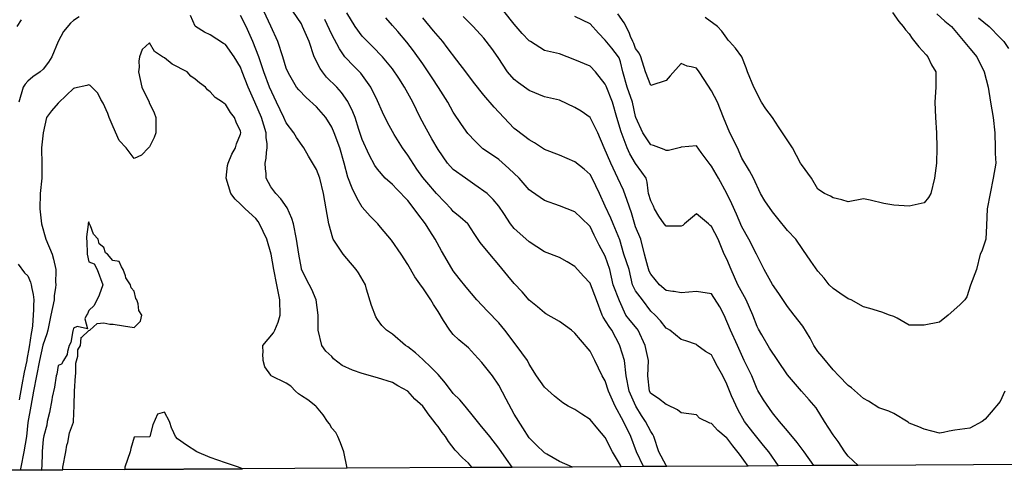
# Model space of a CAD drawing. Units: feet. Extents: x 2177212 to 2186610, y 13675057 to 13683585.
# Drawn here: x 2180083 to 2180934, y 13675059 to 13675449 of the extents above; entities that cross this region are included whole.
import ezdxf

# ---------------------------------------------------------------- set-up
doc = ezdxf.new("R2010")
doc.units = ezdxf.units.FT
doc.header["$MEASUREMENT"] = 0
doc.layers.add('C-TOPO', color=7, linetype='Continuous')

msp = doc.modelspace()

# ---------------------------------------------------------------- linework, layer by layer
at = {"layer": 'C-TOPO', "color": 7, "linetype": 'Continuous', "lineweight": -3, "flags": 128}
for points, elevation in [([(2180134.56, 13675451.05), (2180129.52, 13675447.89), (2180126.84, 13675445.64), (2180120.87, 13675438.48), (2180116.39, 13675429.99), (2180116.35, 13675429.88), (2180116.34, 13675429.83), (2180110.94, 13675416.71), (2180107.91, 13675412.06), (2180103.26, 13675405.97), (2180100.7, 13675403.58), (2180094.49, 13675399.23), (2180090.13, 13675395.58), (2180087.68, 13675392.9), (2180086.08, 13675390.45), (2180082.24, 13675377.32)], 557), ([(2180474, 13675061.73), (2180473.66, 13675062.24), (2180470.86, 13675065.43), (2180465.61, 13675070.12), (2180459.25, 13675076.89), (2180453.52, 13675084.29), (2180451.06, 13675088.5), (2180448.18, 13675092.07), (2180444.6, 13675097.36), (2180442.53, 13675099.56), (2180441.21, 13675101.62), (2180436.84, 13675107), (2180431.47, 13675114.68), (2180431.43, 13675114.72), (2180431.41, 13675114.75), (2180424.58, 13675120.99), (2180418.35, 13675127.88), (2180418.34, 13675127.89), (2180409.8, 13675132.46), (2180405.21, 13675135.19), (2180392.09, 13675139.27), (2180378.96, 13675143.07), (2180370.67, 13675145.85), (2180361.7, 13675150.01), (2180354.34, 13675155.78), (2180352.7, 13675157.59), (2180347.67, 13675162.23), (2180344.01, 13675167.27), (2180340.82, 13675180.39), (2180341.04, 13675193.52), (2180339.14, 13675206.65), (2180335.53, 13675215.74), (2180330.92, 13675224.26), (2180326.64, 13675233.11), (2180326.44, 13675233.8), (2180324.17, 13675246.04), (2180322.18, 13675259.16), (2180319.57, 13675272.29), (2180318.07, 13675277.05), (2180314.15, 13675286.25), (2180308.63, 13675293.86), (2180304.41, 13675298.55), (2180300.19, 13675304.27), (2180296.03, 13675311.68), (2180295.93, 13675315.94), (2180295.39, 13675320), (2180295.3, 13675324.81), (2180296.03, 13675328.97), (2180296.36, 13675334.11), (2180296.92, 13675337.93), (2180296.78, 13675341.34), (2180296.14, 13675347.02), (2180296.01, 13675351.06), (2180292.1, 13675364.19), (2180286.31, 13675377.32), (2180280.54, 13675390.45), (2180275.42, 13675403.58), (2180273.93, 13675407.64), (2180268.44, 13675416.71), (2180260.8, 13675427.21), (2180259.22, 13675428.25), (2180247.67, 13675435.5), (2180242.75, 13675438.03), (2180235.05, 13675442.96), (2180234.81, 13675443.23), (2180230.72, 13675452.26)], 557), ([(2180508.67, 13675061.93), (2180508.49, 13675062.24), (2180503.76, 13675068.89), (2180497.11, 13675078.55), (2180489.2, 13675088.5), (2180480.93, 13675098.57), (2180475.24, 13675106.01), (2180468.07, 13675114.75), (2180463.28, 13675120.31), (2180457.73, 13675125.88), (2180450.85, 13675134.76), (2180444.6, 13675142.09), (2180438.72, 13675148.25), (2180431.47, 13675155.19), (2180425.09, 13675160.88), (2180418.34, 13675166.11), (2180416.5, 13675167.27), (2180405.21, 13675177.08), (2180400.13, 13675180.39), (2180396.06, 13675184.37), (2180392.09, 13675189.56), (2180390.69, 13675192.13), (2180387.1, 13675201.67), (2180382.81, 13675215.93), (2180381.72, 13675219.78), (2180375.94, 13675229.89), (2180373.9, 13675232.91), (2180365.83, 13675242.38), (2180362.7, 13675246.04), (2180356.25, 13675255.61), (2180353.99, 13675259.16), (2180353.6, 13675260.07), (2180350.21, 13675272.29), (2180347.84, 13675285.42), (2180345.66, 13675298.55), (2180342.29, 13675311.68), (2180339.57, 13675319.23), (2180332.49, 13675330.85), (2180328.48, 13675337.93), (2180322.3, 13675346.92), (2180320, 13675351.06), (2180313.32, 13675359.63), (2180311.43, 13675364.19), (2180304.88, 13675377.32), (2180298.86, 13675390.45), (2180294.08, 13675403.58), (2180289.66, 13675416.71), (2180284.53, 13675429.83), (2180278.72, 13675442.96), (2180273.93, 13675452.36)], 558), ([(2180560.62, 13675062.23), (2180549.63, 13675067.09), (2180538.41, 13675073.45), (2180536.5, 13675074.53), (2180529.32, 13675081.32), (2180523.37, 13675087.34), (2180517.73, 13675095.98), (2180510.24, 13675107.94), (2180503.31, 13675120.95), (2180497.11, 13675132.98), (2180491.58, 13675141.01), (2180482.35, 13675152.5), (2180476.12, 13675159.4), (2180470.86, 13675165.08), (2180462.5, 13675172.04), (2180457.73, 13675176.64), (2180454.76, 13675180.39), (2180449.38, 13675188.74), (2180444.6, 13675196.58), (2180440.55, 13675202.61), (2180438.24, 13675206.65), (2180431.47, 13675216.91), (2180430.16, 13675218.47), (2180424.63, 13675226.62), (2180418.34, 13675237.23), (2180412.71, 13675246.04), (2180404.23, 13675258.18), (2180394.94, 13675269.44), (2180392.51, 13675272.29), (2180385.78, 13675279.11), (2180378.96, 13675286.7), (2180374.53, 13675294.12), (2180370.32, 13675303.04), (2180366.69, 13675312.54), (2180363.34, 13675324.81), (2180359.73, 13675337.93), (2180354.86, 13675351.06), (2180352.7, 13675355.98), (2180347.69, 13675364.19), (2180339.57, 13675373.5), (2180330.57, 13675381.45), (2180324.18, 13675388.18), (2180322.32, 13675390.45), (2180316.49, 13675400.41), (2180314.67, 13675403.58), (2180313.32, 13675406.7), (2180310.34, 13675416.71), (2180306.1, 13675429.83), (2180300.13, 13675443.02), (2180293.92, 13675456.09)], 559), ([(2180602.81, 13675062.47), (2180602.14, 13675063.85), (2180595.4, 13675075.37), (2180589.01, 13675087.72), (2180582.65, 13675095.26), (2180575.88, 13675103.35), (2180568.91, 13675107.78), (2180562.75, 13675111.96), (2180557.02, 13675114.75), (2180552.48, 13675117.61), (2180545.26, 13675123.51), (2180536.5, 13675131.09), (2180529.76, 13675141.01), (2180523.37, 13675151.16), (2180521.82, 13675154.14), (2180517.01, 13675160.9), (2180510.24, 13675169.74), (2180502.22, 13675180.39), (2180497.11, 13675186.83), (2180487.4, 13675196.94), (2180478.01, 13675206.65), (2180468.84, 13675217.77), (2180462.93, 13675224.99), (2180457.73, 13675231.77), (2180452.46, 13675240.77), (2180447.62, 13675249.06), (2180442.17, 13675259.16), (2180437.57, 13675266.2), (2180433.65, 13675272.29), (2180427.03, 13675280.98), (2180423.87, 13675285.42), (2180418.34, 13675292.38), (2180408.99, 13675302.32), (2180405.21, 13675306.3), (2180398.96, 13675311.68), (2180392.09, 13675319.48), (2180389.94, 13675322.66), (2180385, 13675331.9), (2180378.96, 13675345.22), (2180376.12, 13675353.9), (2180372.87, 13675364.19), (2180370.82, 13675369.18), (2180366.48, 13675377.97), (2180361.08, 13675385.7), (2180356.96, 13675390.45), (2180348.26, 13675399.14), (2180344.57, 13675403.58), (2180342.58, 13675406.59), (2180337.62, 13675416.71), (2180333.18, 13675429.83), (2180327.54, 13675442.96), (2180326.44, 13675445.11), (2180319.14, 13675456.09)], 560), ([(2180642.19, 13675062.7), (2180641.52, 13675063.47), (2180635.26, 13675075.37), (2180631, 13675088.5), (2180630.19, 13675090.28), (2180628.4, 13675093.03), (2180623.82, 13675101.62), (2180620.39, 13675106.74), (2180615.44, 13675114.75), (2180609.64, 13675127.88), (2180607.16, 13675141.01), (2180605.68, 13675154.14), (2180601.77, 13675166.9), (2180601.62, 13675167.27), (2180594.76, 13675180.39), (2180592.33, 13675183.71), (2180587.32, 13675191.83), (2180586.44, 13675193.52), (2180581.43, 13675206.65), (2180576.28, 13675220.18), (2180575.88, 13675221.09), (2180570.12, 13675227.14), (2180562.75, 13675235.39), (2180556.23, 13675239.51), (2180549.63, 13675243.16), (2180536.5, 13675248.21), (2180529.93, 13675252.59), (2180523.37, 13675256.9), (2180515.09, 13675264.01), (2180510.24, 13675268.36), (2180507.22, 13675272.29), (2180501.38, 13675281.16), (2180497.11, 13675287.65), (2180492.06, 13675293.5), (2180486.91, 13675298.55), (2180476.38, 13675306.16), (2180468.16, 13675311.68), (2180457.73, 13675319.19), (2180452.84, 13675324.81), (2180444.6, 13675336.67), (2180439.26, 13675345.73), (2180434.64, 13675354.23), (2180429.23, 13675364.19), (2180422.63, 13675377.32), (2180415.47, 13675390.45), (2180410.53, 13675398.26), (2180405.21, 13675406.35), (2180396.64, 13675416.71), (2180387.84, 13675425.59), (2180378.96, 13675434.61), (2180372.94, 13675442.96), (2180365.83, 13675454.57)], 562), ([(2180769.17, 13675063.43), (2180760.82, 13675075.37), (2180754.73, 13675083.55), (2180746.55, 13675093.54), (2180739.7, 13675101.62), (2180733.42, 13675109.01), (2180725.91, 13675120.37), (2180720.82, 13675128.41), (2180720.29, 13675129.45), (2180715.58, 13675141.01), (2180709.17, 13675154.14), (2180703.17, 13675167.27), (2180697.15, 13675180.39), (2180691.8, 13675193.52), (2180687.95, 13675200.56), (2180680.91, 13675211.88), (2180667.78, 13675213.77), (2180654.65, 13675212.76), (2180648.65, 13675213.78), (2180647.46, 13675213.85), (2180641.52, 13675214.67), (2180635.89, 13675219.78), (2180628.4, 13675228.81), (2180627.01, 13675231.52), (2180625.72, 13675235.59), (2180624.21, 13675241.85), (2180622.8, 13675246.04), (2180619.81, 13675259.16), (2180615.27, 13675269.69), (2180611.71, 13675281.86), (2180608.1, 13675292.59), (2180604.9, 13675301.3), (2180600.04, 13675311.68), (2180593.86, 13675324.81), (2180588.15, 13675337.93), (2180582.6, 13675351.06), (2180575.88, 13675364.13), (2180568.12, 13675369.56), (2180562.75, 13675372.98), (2180549.63, 13675379.2), (2180536.5, 13675381.96), (2180523.37, 13675387.66), (2180514, 13675394.21), (2180510.24, 13675396.94), (2180504.57, 13675403.58), (2180496.53, 13675416.13), (2180490.97, 13675423.69), (2180483.98, 13675432.82), (2180474.84, 13675442.96), (2180466.18, 13675451.42)], 565), ([(2180957.01, 13675064.51), (2180807.59, 13675063.65), (2180799.07, 13675071.76), (2180796.11, 13675075.37), (2180790.24, 13675084.19), (2180785.94, 13675090.18), (2180778.42, 13675101.62), (2180771.33, 13675113.28), (2180765.12, 13675120.19), (2180758.59, 13675127.88), (2180751.82, 13675135.74), (2180746.55, 13675141.77), (2180738.17, 13675154.14), (2180731.05, 13675164.89), (2180724.29, 13675176.4), (2180721.34, 13675181.44), (2180720.29, 13675183.57), (2180716.5, 13675193.52), (2180710.65, 13675206.65), (2180703.59, 13675219.78), (2180697.93, 13675232.91), (2180694.04, 13675241.83), (2180691.82, 13675246.04), (2180686.55, 13675259.16), (2180680.91, 13675270.05), (2180679.61, 13675270.99), (2180678.24, 13675272.29), (2180667.78, 13675280.89), (2180657.61, 13675272.29), (2180656.03, 13675270.92), (2180654.65, 13675270.21), (2180641.52, 13675270.34), (2180639.95, 13675272.29), (2180635.21, 13675279.11), (2180631.45, 13675285.42), (2180630.6, 13675287.62), (2180628.4, 13675292.19), (2180626.45, 13675298.55), (2180625.97, 13675300.98), (2180625.15, 13675308.43), (2180624.34, 13675311.68), (2180620.5, 13675316.91), (2180615.27, 13675324.49), (2180610.29, 13675332.95), (2180607.88, 13675337.93), (2180602.92, 13675351.84), (2180599.02, 13675364.19), (2180595.21, 13675377.32), (2180589.74, 13675391.18), (2180589.01, 13675392.9), (2180580.62, 13675403.58), (2180575.88, 13675408.62), (2180562.76, 13675414.07), (2180549.63, 13675419.26), (2180536.5, 13675422.13), (2180524.38, 13675429.83), (2180523.37, 13675430.5), (2180517.28, 13675436.87), (2180510.24, 13675444.97), (2180501.53, 13675456.09)], 566), ([(2180934.3, 13675127.88), (2180930.35, 13675118.94), (2180922.41, 13675109.56), (2180917.22, 13675103.48), (2180914.68, 13675101.62), (2180904.09, 13675095.78), (2180890.96, 13675094), (2180886.15, 13675093.31), (2180881.45, 13675092.11), (2180877.84, 13675091.49), (2180864.71, 13675094.81), (2180860.08, 13675096.99), (2180851.58, 13675100.22), (2180850.82, 13675100.86), (2180838.45, 13675108.45), (2180834.12, 13675110.42), (2180825.32, 13675113.5), (2180816.49, 13675119.04), (2180812.19, 13675121.31), (2180801.82, 13675130.63), (2180799.07, 13675132.56), (2180790.99, 13675141.01), (2180785.94, 13675146.24), (2180776.48, 13675157.81), (2180772.81, 13675162.15), (2180769.32, 13675167.27), (2180766.05, 13675173.63), (2180759.68, 13675183.96), (2180752.27, 13675193.52), (2180746.55, 13675200.98), (2180739.01, 13675212.24), (2180733.42, 13675219.82), (2180726.23, 13675232.91), (2180719.78, 13675246.04), (2180713.14, 13675259.16), (2180707.17, 13675269.79), (2180702.32, 13675280.57), (2180698.28, 13675289.66), (2180694.04, 13675298.6), (2180686.75, 13675311.68), (2180680.91, 13675322.18), (2180679.67, 13675323.57), (2180671.81, 13675333.91), (2180667.78, 13675339.61), (2180654.65, 13675338.66), (2180654.17, 13675338.42), (2180643.75, 13675335.71), (2180641.53, 13675335.57), (2180640.05, 13675336.46), (2180630.58, 13675340.12), (2180628.4, 13675340.67), (2180621.53, 13675351.06), (2180615.59, 13675364.19), (2180615.27, 13675365.15), (2180612.56, 13675377.32), (2180607.93, 13675390.45), (2180604.12, 13675403.58), (2180602.14, 13675412.29), (2180601.07, 13675415.64), (2180600.59, 13675416.7), (2180594.62, 13675424.23), (2180589.01, 13675431.04), (2180583.21, 13675437.16), (2180575.88, 13675445.22), (2180562.76, 13675451.34)], 567), ([(2180875.59, 13675453.85), (2180882.43, 13675447.56), (2180888.1, 13675442.96), (2180895.29, 13675434.16), (2180904.09, 13675423.74), (2180909.98, 13675416.7), (2180916.59, 13675403.58), (2180920.04, 13675390.45), (2180922.01, 13675377.32), (2180924.2, 13675364.19), (2180925.67, 13675351.06), (2180925.81, 13675337.93), (2180925.9, 13675333.48), (2180926.34, 13675328.82), (2180926.43, 13675324.81), (2180924.2, 13675311.68), (2180921.6, 13675298.55), (2180919.02, 13675285.42), (2180918.5, 13675271.02), (2180918, 13675259.16), (2180914.49, 13675248.77), (2180913.13, 13675246.04), (2180909.77, 13675232.91), (2180904.63, 13675219.24), (2180901.4, 13675209.34), (2180899.88, 13675206.65), (2180895.4, 13675202.22), (2180885.2, 13675193.52), (2180877.84, 13675187.4), (2180864.71, 13675184.82), (2180851.58, 13675184.86), (2180841.16, 13675190.81), (2180838.45, 13675192.31), (2180834.6, 13675193.52), (2180827.96, 13675196.16), (2180817.79, 13675199.12), (2180812.19, 13675200.59), (2180801.4, 13675206.65), (2180799.71, 13675207.3), (2180799.07, 13675207.46), (2180791.85, 13675212.56), (2180785.94, 13675216.5), (2180782.6, 13675219.78), (2180778.32, 13675225.29), (2180772.81, 13675231.42), (2180766.78, 13675240), (2180759.68, 13675250.19), (2180753.72, 13675259.16), (2180746.55, 13675266.62), (2180738.22, 13675277.09), (2180733.42, 13675282.84), (2180727.06, 13675292.18), (2180723.25, 13675298.55), (2180717.17, 13675311.68), (2180713.69, 13675318.2), (2180707.17, 13675329.21), (2180703.3, 13675337.93), (2180696.75, 13675351.06), (2180691.25, 13675364.19), (2180685.88, 13675377.32), (2180680.91, 13675387.16), (2180674.48, 13675397.15), (2180670.24, 13675403.58), (2180667.78, 13675406.76), (2180663.27, 13675408.09), (2180659.77, 13675408.7), (2180654.65, 13675410.83), (2180645.02, 13675400.08), (2180641.53, 13675396.2), (2180628.4, 13675391.94), (2180623.8, 13675403.58), (2180619.87, 13675416.7), (2180618.43, 13675419.86), (2180615.27, 13675423.78), (2180613.62, 13675428.18), (2180612.77, 13675429.83), (2180610.96, 13675434.14), (2180609.82, 13675437.51), (2180605.28, 13675446.1), (2180599.79, 13675453.74)], 568), ([(2180837.33, 13675454.97), (2180842.63, 13675447.14), (2180846.44, 13675442.96), (2180848.49, 13675439.87), (2180851.58, 13675436.46), (2180854.25, 13675432.5), (2180860.12, 13675425.24), (2180866.23, 13675418.22), (2180867.76, 13675416.7), (2180870.98, 13675409.85), (2180874.69, 13675403.58), (2180874.75, 13675390.45), (2180873.7, 13675377.32), (2180874.26, 13675364.19), (2180875.34, 13675351.06), (2180875.51, 13675337.93), (2180875.31, 13675324.81), (2180873.65, 13675311.68), (2180870.25, 13675298.55), (2180868.28, 13675294.97), (2180864.71, 13675290.54), (2180851.58, 13675287.57), (2180838.45, 13675288.41), (2180829.88, 13675289.98), (2180818.01, 13675292.73), (2180812.19, 13675293.96), (2180799.07, 13675291.36), (2180793.57, 13675293.05), (2180785.94, 13675294.84), (2180783.57, 13675296.18), (2180778.59, 13675298.55), (2180772.81, 13675302.35), (2180767.3, 13675311.68), (2180758.51, 13675323.63), (2180757.76, 13675324.81), (2180750.93, 13675337.93), (2180743.87, 13675348.38), (2180738.61, 13675356.25), (2180733.49, 13675364.19), (2180727.89, 13675371.79), (2180723.97, 13675377.32), (2180717.51, 13675390.45), (2180711.81, 13675403.58), (2180710.75, 13675407.16), (2180707.02, 13675416.56), (2180706.93, 13675416.7), (2180701.5, 13675424.16), (2180696.39, 13675429.83), (2180695.37, 13675431.16), (2180694.04, 13675432.66), (2180689.74, 13675438.66), (2180685.93, 13675442.96), (2180675.38, 13675450.56)], 569), ([(2180084.38, 13675448.72), (2180080.7, 13675442.96)], 558), ([(2180622.09, 13675062.58), (2180615.9, 13675075.37), (2180611.23, 13675088.5), (2180604.73, 13675101.62), (2180597.54, 13675114.75), (2180591.97, 13675127.88), (2180589.01, 13675136.7), (2180586.4, 13675141.01), (2180580.11, 13675154.14), (2180575.88, 13675162.41), (2180567.66, 13675172.17), (2180562.75, 13675177.95), (2180559.94, 13675180.39), (2180549.63, 13675188.1), (2180537.7, 13675194.73), (2180536.5, 13675195.49), (2180530.48, 13675200.63), (2180523.37, 13675206.45), (2180517.21, 13675213.62), (2180510.24, 13675220.73), (2180504.87, 13675227.53), (2180497.11, 13675237.01), (2180489.31, 13675246.04), (2180481.03, 13675256.21), (2180475.71, 13675264.01), (2180470.49, 13675271.92), (2180470.16, 13675272.29), (2180463.55, 13675278.11), (2180457.73, 13675283.04), (2180455.75, 13675285.42), (2180450.29, 13675291.11), (2180443.21, 13675298.55), (2180434.95, 13675308.2), (2180431.47, 13675312.38), (2180426.32, 13675319.65), (2180418.34, 13675331.8), (2180413.69, 13675337.93), (2180406.73, 13675349.55), (2180400.93, 13675359.9), (2180396.68, 13675368.79), (2180392.09, 13675378.6), (2180386.56, 13675390.45), (2180377.76, 13675402.38), (2180371.27, 13675409.02), (2180364.81, 13675415.69), (2180364, 13675416.71), (2180359.43, 13675423.43), (2180352.7, 13675436.04), (2180346.65, 13675449.01)], 561), ([(2180712.56, 13675063.1), (2180705.11, 13675073.31), (2180699.18, 13675080.51), (2180694.04, 13675087.46), (2180693.39, 13675087.84), (2180686.19, 13675093.78), (2180680.91, 13675099.93), (2180679.42, 13675100.13), (2180670.59, 13675104.44), (2180667.78, 13675107.21), (2180661.34, 13675108.31), (2180661.11, 13675108.3), (2180654.65, 13675109.07), (2180651.49, 13675111.59), (2180642.63, 13675115.85), (2180641.52, 13675116.16), (2180635.02, 13675121.38), (2180628.4, 13675125.86), (2180627.36, 13675127.88), (2180625.77, 13675141.01), (2180626.52, 13675154.14), (2180623.5, 13675167.27), (2180617.37, 13675180.39), (2180616.49, 13675181.62), (2180610.48, 13675188.73), (2180606.86, 13675193.52), (2180601.3, 13675205.82), (2180595.86, 13675219.78), (2180593.08, 13675232.91), (2180589.01, 13675244.3), (2180583.71, 13675253.86), (2180579.32, 13675262.6), (2180575.88, 13675270.13), (2180568.12, 13675277.66), (2180562.75, 13675282.62), (2180549.63, 13675288.02), (2180536.5, 13675292.48), (2180525.23, 13675300.41), (2180523.37, 13675301.72), (2180514.67, 13675311.68), (2180505.67, 13675320.24), (2180497.11, 13675327.96), (2180488.01, 13675333.91), (2180483.23, 13675337.18), (2180482.35, 13675337.93), (2180476.68, 13675343.76), (2180470.25, 13675350.46), (2180464.88, 13675358.22), (2180457.73, 13675368.7), (2180452.86, 13675377.32), (2180445, 13675390.05), (2180439.56, 13675398.54), (2180431.47, 13675410.65), (2180423.4, 13675421.76), (2180417.71, 13675429.2), (2180409.69, 13675438.49), (2180405.21, 13675443.63), (2180399.36, 13675450.24)], 563), ([(2180738.79, 13675063.25), (2180730.47, 13675075.37), (2180725.81, 13675080.88), (2180716.53, 13675092.26), (2180709.44, 13675101.62), (2180703.86, 13675111.44), (2180698.1, 13675123.82), (2180694.04, 13675133.73), (2180690.58, 13675141.01), (2180685.97, 13675149.07), (2180682.44, 13675155.67), (2180680.91, 13675159.08), (2180675.72, 13675162.07), (2180668.14, 13675167.62), (2180667.78, 13675167.97), (2180658.74, 13675171.36), (2180654.65, 13675172.43), (2180644.78, 13675180.39), (2180642.73, 13675181.6), (2180641.52, 13675182.18), (2180636.67, 13675188.67), (2180632.2, 13675193.52), (2180628.4, 13675196.98), (2180621.15, 13675206.65), (2180615.27, 13675214.4), (2180613.36, 13675217.87), (2180612.51, 13675219.78), (2180609.64, 13675232.91), (2180605.13, 13675246.04), (2180601.6, 13675258.63), (2180595.84, 13675272.29), (2180593.9, 13675277.18), (2180589.01, 13675287.47), (2180584.06, 13675298.55), (2180577.59, 13675311.68), (2180575.88, 13675315.05), (2180570.71, 13675319.63), (2180562.75, 13675326.04), (2180549.63, 13675331.64), (2180536.5, 13675336.62), (2180527.78, 13675342.35), (2180523.37, 13675344.84), (2180512.34, 13675353.16), (2180510.24, 13675354.78), (2180501.44, 13675364.19), (2180492.94, 13675373.14), (2180483.98, 13675383.37), (2180475.17, 13675394.77), (2180468.5, 13675403.58), (2180460.65, 13675413.79), (2180452.46, 13675424.57), (2180448.66, 13675429.83), (2180440.75, 13675439.12), (2180431.47, 13675450.28)], 564), ([(2180911.46, 13675450.33), (2180920.78, 13675442.96), (2180930.35, 13675432.95), (2180933.53, 13675429.83), (2180937.43, 13675423.79)], 567), ([(2180366.07, 13675061.11), (2180363, 13675075.37), (2180360.37, 13675083.03), (2180358.04, 13675088.5), (2180356.2, 13675092), (2180352.7, 13675095.83), (2180350.61, 13675099.54), (2180348.97, 13675101.62), (2180345.3, 13675107.35), (2180339.57, 13675114.11), (2180338.9, 13675114.75), (2180332.01, 13675120.32), (2180326.44, 13675123.73), (2180324.04, 13675125.48), (2180321.27, 13675127.88), (2180317.44, 13675132), (2180313.32, 13675134.57), (2180300.47, 13675141.01), (2180300.19, 13675141.51), (2180294.92, 13675148.87), (2180293.39, 13675154.14), (2180293.23, 13675160.31), (2180293.32, 13675161.01), (2180293.2, 13675167.27), (2180302.42, 13675178.16), (2180303.64, 13675180.39), (2180306.29, 13675187.42), (2180308.09, 13675193.52), (2180307.9, 13675206.65), (2180305.31, 13675219.78), (2180302.53, 13675232.91), (2180300.2, 13675246.05), (2180296.58, 13675259.16), (2180290.34, 13675272.29), (2180289.05, 13675274.28), (2180287.06, 13675276.91), (2180277.78, 13675285.42), (2180275.8, 13675287.29), (2180273.93, 13675289.32), (2180269.14, 13675293.76), (2180265.37, 13675298.55), (2180261.39, 13675311.68), (2180262.74, 13675322.87), (2180263.17, 13675324.81), (2180266.26, 13675332.47), (2180269.43, 13675337.93), (2180270.39, 13675341.48), (2180273.93, 13675349.69), (2180274.14, 13675351.06), (2180274.1, 13675351.23), (2180273.93, 13675352.28), (2180270.04, 13675360.3), (2180268.8, 13675364.19), (2180265.06, 13675368.44), (2180260.8, 13675375.6), (2180259.71, 13675376.23), (2180258.39, 13675377.32), (2180251.91, 13675381.56), (2180247.67, 13675386.51), (2180245.37, 13675388.14), (2180243.71, 13675390.45), (2180238.28, 13675394.18), (2180234.55, 13675397.47), (2180230.97, 13675400), (2180227.68, 13675403.58), (2180214.94, 13675410.23), (2180208.29, 13675415.72), (2180207.5, 13675415.92), (2180206.54, 13675416.71), (2180199.66, 13675421.2), (2180195.16, 13675428.69), (2180188.92, 13675422.95), (2180186.66, 13675416.71), (2180185.87, 13675412.87), (2180186.19, 13675407.73), (2180185.64, 13675403.58), (2180188.67, 13675390.45), (2180194.94, 13675377.32), (2180194.99, 13675377.15), (2180199.32, 13675368.35), (2180200.6, 13675364.19), (2180200.61, 13675351.06), (2180199.19, 13675347.03), (2180195.16, 13675338.87), (2180194.77, 13675338.33), (2180194.3, 13675337.93), (2180188.25, 13675331.72), (2180182.03, 13675328.73), (2180175.07, 13675337.93), (2180168.9, 13675344.36), (2180163.75, 13675356.22), (2180160.23, 13675364.19), (2180159.34, 13675367.76), (2180155.16, 13675376.7), (2180153.2, 13675379.9), (2180150.49, 13675385.16), (2180143.98, 13675391.78), (2180142.65, 13675392.55), (2180141.19, 13675391.91), (2180130.47, 13675389.5), (2180129.52, 13675389.38), (2180123.38, 13675383.45), (2180116.39, 13675376.73), (2180110.56, 13675370.02), (2180106.25, 13675364.19), (2180103.27, 13675351.05), (2180101.83, 13675337.94), (2180102.11, 13675323.65), (2180102.07, 13675311.68), (2180100.84, 13675298.55), (2180100.32, 13675285.42), (2180101.85, 13675272.29), (2180105.55, 13675259.16), (2180111, 13675246.04), (2180112.2, 13675241.85), (2180114.2, 13675232.91), (2180114.34, 13675230.86), (2180114, 13675222.17), (2180114.13, 13675219.78), (2180113.96, 13675217.35), (2180112.89, 13675210.15), (2180112.69, 13675206.65), (2180109.97, 13675193.52), (2180107.37, 13675180.39), (2180106.49, 13675177.17), (2180103.1, 13675167.42), (2180100.15, 13675154.14), (2180097.57, 13675141.01), (2180094.94, 13675127.88), (2180092.54, 13675114.75), (2180090.13, 13675100.64), (2180088.81, 13675088.5), (2180086.55, 13675075.37), (2180083.96, 13675062.24), (2180083.49, 13675059.48)], 556), ([(2180081.68, 13675237.58), (2180087.34, 13675230.12), (2180090.13, 13675227.29), (2180092.29, 13675221.94), (2180092.89, 13675219.78), (2180093.4, 13675216.52), (2180094.71, 13675211.23), (2180095.28, 13675206.65), (2180094.92, 13675201.86), (2180095.03, 13675198.42), (2180094.03, 13675184.29), (2180093.6, 13675180.39), (2180092.95, 13675177.58), (2180091.21, 13675166.19), (2180089.22, 13675155.05), (2180089.15, 13675154.14), (2180086.92, 13675144.22), (2180084.8, 13675133.22), (2180082.59, 13675120.34)], 557), ([(2180173.78, 13675060), (2180120.21, 13675059.69)], 555)]:
    msp.add_lwpolyline(points, dxfattribs=dict(at, elevation=elevation))
at = {"layer": 'C-TOPO', "color": 7, "linetype": 'Continuous', "lineweight": -3, "elevation": 555, "flags": 128}
for points in [[(2180182.03, 13675182.78), (2180187.31, 13675188.25), (2180188.67, 13675193.52), (2180185.98, 13675197.47), (2180185.37, 13675203.32), (2180184.25, 13675206.65), (2180183.32, 13675207.94), (2180182.03, 13675214.2), (2180179.4, 13675217.15), (2180178.79, 13675219.78), (2180174.7, 13675225.58), (2180174.44, 13675227.37), (2180172.47, 13675232.91), (2180171.08, 13675235.08), (2180168.9, 13675239.79), (2180163.42, 13675240.55), (2180158.98, 13675246.04), (2180157.05, 13675247.32), (2180155.77, 13675251.82), (2180151.78, 13675255.17), (2180150.74, 13675259.16), (2180146.94, 13675263.46), (2180144.2, 13675270.74), (2180143.41, 13675272.29), (2180143.12, 13675272.77), (2180142.65, 13675274.1), (2180142.25, 13675272.69), (2180142.23, 13675272.29), (2180142.24, 13675271.89), (2180140.77, 13675261.04), (2180140.83, 13675259.16), (2180141.01, 13675257.53), (2180141.49, 13675246.04), (2180142.65, 13675239.37), (2180147.43, 13675237.69), (2180150.05, 13675232.91), (2180154.82, 13675219.78), (2180151.68, 13675210.75), (2180147.45, 13675201.85), (2180142.65, 13675197.33), (2180141.72, 13675194.45), (2180140.75, 13675193.52), (2180139.28, 13675190.16), (2180141.5, 13675181.54), (2180132.72, 13675183.6), (2180129.52, 13675182.14), (2180129.3, 13675180.61), (2180129.08, 13675179.95), (2180127.1, 13675169.68), (2180125.79, 13675167.27), (2180124.25, 13675162), (2180124.18, 13675159.48), (2180120.79, 13675154.14), (2180119.31, 13675151.22), (2180116.39, 13675149.95), (2180115, 13675142.4), (2180114.57, 13675141.01), (2180113.02, 13675131.25), (2180111.22, 13675122.71), (2180110.93, 13675120.21), (2180108.68, 13675109.34), (2180106.72, 13675101.62), (2180106.36, 13675098.53), (2180103.87, 13675089.1), (2180103.78, 13675088.5), (2180103.75, 13675088), (2180103.26, 13675086.14), (2180102.57, 13675076.05), (2180102.37, 13675074.47), (2180102.13, 13675063.38), (2180101.8, 13675060.78), (2180101.76, 13675059.59), (2180120.21, 13675059.69), (2180120.36, 13675062.24), (2180122.86, 13675075.37), (2180123.84, 13675081.04), (2180124.59, 13675083.57), (2180126.17, 13675091.85), (2180129.52, 13675101.08), (2180129.63, 13675101.62), (2180130.04, 13675115.28), (2180130.46, 13675127.88), (2180131.21, 13675141.01), (2180131.59, 13675143.09), (2180131.67, 13675151.98), (2180133.33, 13675157.95), (2180133.21, 13675163.57), (2180135.61, 13675167.27), (2180136.07, 13675173.82), (2180136.01, 13675173.9), (2180136.4, 13675174.14), (2180142.65, 13675180.09), (2180142.79, 13675180.26), (2180143.52, 13675180.39), (2180149.94, 13675186.23), (2180155.77, 13675186.73), (2180160.93, 13675185.55), (2180163.74, 13675185.56), (2180172.84, 13675184.33), (2180182.03, 13675182.78)], [(2180173.78, 13675060), (2180275.49, 13675060.59), (2180272.09, 13675062.24), (2180260.8, 13675065.83), (2180247.67, 13675070.57), (2180236.12, 13675075.37), (2180227.1, 13675081.06), (2180219.52, 13675086.6), (2180217.61, 13675088.5), (2180214.69, 13675094.9), (2180214.58, 13675095.33), (2180212.41, 13675101.62), (2180208.29, 13675109.59), (2180202.1, 13675107.81), (2180198.14, 13675098.65), (2180195.64, 13675088.5), (2180195.35, 13675088.31), (2180195.16, 13675088.26), (2180182.03, 13675088.06), (2180179.08, 13675078.32), (2180178.47, 13675075.37), (2180174.03, 13675062.24), (2180173.78, 13675060)]]:
    msp.add_lwpolyline(points, close=True, dxfattribs=at)
at = {"layer": 'C-TOPO', "color": 7, "linetype": 'Continuous', "lineweight": -3, "flags": 128}
msp.add_lwpolyline([(2180957.01, 13675064.51), (2180807.59, 13675063.65), (2180769.17, 13675063.43), (2180738.79, 13675063.25), (2180712.56, 13675063.1), (2180642.19, 13675062.7), (2180622.09, 13675062.58), (2180602.81, 13675062.47), (2180560.62, 13675062.23), (2180508.67, 13675061.93), (2180474, 13675061.73), (2180366.07, 13675061.11), (2180275.49, 13675060.59), (2180173.78, 13675060), (2180120.21, 13675059.69), (2180101.76, 13675059.59), (2180083.49, 13675059.48), (2180070.1, 13675059.41)], dxfattribs=at)

doc.saveas('drawing.dxf')
